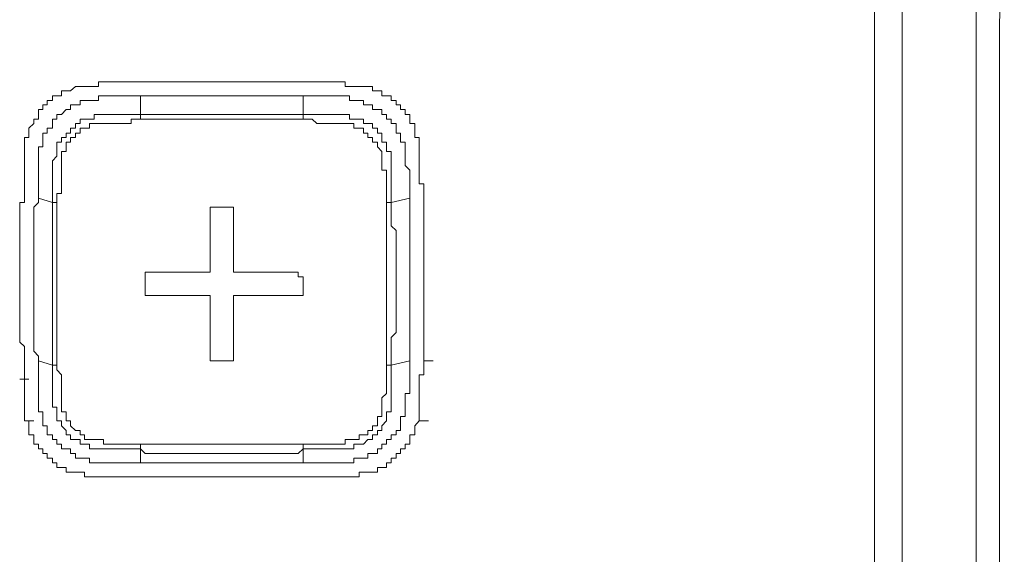
# Model space of a CAD drawing. Units: inches. Extents: x -651 to 1552, y -1293 to 354.
# Drawn here: x -459 to -433, y -597 to -583 of the extents above; entities that cross this region are included whole.
import ezdxf

# ---------------------------------------------------------------- set-up
doc = ezdxf.new("R2010")
doc.units = ezdxf.units.IN
doc.header["$MEASUREMENT"] = 0
doc.layers.add('图层 1', color=7, linetype='Continuous')

msp = doc.modelspace()

# ---------------------------------------------------------------- linework, layer by layer
at = {"layer": '图层 1', "color": 7, "lineweight": 9}
for points in [[(-433.927, -422.387), (-433.927, -636.38)], [(-436.648, -422.765), (-436.648, -636.638)], [(-435.904, -636.638), (-435.904, -422.765)], [(-433.544, -636.879), (-433.428, -631.539), (-433.428, -626.078), (-433.428, -620.738), (-433.428, -615.398), (-433.428, -610.067), (-433.299, -604.718), (-433.299, -599.378), (-433.299, -594.037), (-433.299, -588.568), (-433.299, -583.228), (-433.174, -577.888), (-433.174, -572.548), (-433.174, -567.079), (-433.174, -561.738), (-433.174, -556.407), (-433.174, -550.938)], [(-436.648, -582.979), (-436.648, -583.847), (-436.648, -584.724), (-436.648, -585.464), (-436.648, -586.333), (-436.648, -587.081), (-436.648, -587.949), (-436.648, -588.697), (-436.648, -589.566), (-436.648, -590.305), (-436.648, -591.054), (-436.648, -591.793), (-436.648, -592.67), (-436.648, -593.418), (-436.648, -594.158), (-436.648, -594.906), (-436.648, -595.654), (-436.648, -596.394), (-436.648, -597.142), (-436.648, -597.89)], [(-436.648, -582.979), (-436.648, -583.847), (-436.648, -584.724), (-436.648, -585.464), (-436.648, -586.333), (-436.648, -587.081), (-436.648, -587.949), (-436.648, -588.697), (-436.648, -589.437), (-436.648, -590.305), (-436.648, -591.054), (-436.648, -591.793), (-436.648, -592.67), (-436.648, -593.418), (-436.648, -594.158), (-436.648, -594.906), (-436.648, -595.654), (-436.648, -596.394), (-436.648, -597.142), (-436.648, -597.89)], [(-457.88, -584.845), (-458.009, -584.845), (-458.134, -584.965), (-458.254, -584.965), (-458.379, -584.965), (-458.379, -585.094), (-458.508, -585.094), (-458.624, -585.094), (-458.624, -585.223), (-458.761, -585.223), (-458.761, -585.335)], [(-456.766, -584.724), (-456.882, -584.724), (-457.02, -584.724), (-457.136, -584.724), (-457.257, -584.724), (-457.39, -584.724), (-457.39, -584.845), (-457.51, -584.845), (-457.626, -584.845), (-457.764, -584.845), (-457.88, -584.845)], [(-456.268, -584.724), (-456.392, -584.724), (-456.513, -584.724), (-456.637, -584.724), (-456.766, -584.724)], [(-451.921, -584.724), (-452.05, -584.724), (-452.166, -584.724), (-452.303, -584.724), (-452.419, -584.724), (-452.54, -584.724), (-452.673, -584.724), (-452.793, -584.724), (-452.91, -584.724), (-453.047, -584.724), (-453.163, -584.724), (-453.284, -584.724), (-453.408, -584.724), (-453.537, -584.724), (-453.653, -584.724), (-453.782, -584.724), (-453.907, -584.724), (-454.036, -584.724), (-454.161, -584.724), (-454.281, -584.724), (-454.406, -584.724), (-454.535, -584.724), (-454.651, -584.724), (-454.78, -584.724), (-454.905, -584.724), (-455.025, -584.724), (-455.15, -584.724), (-455.279, -584.724), (-455.395, -584.724), (-455.524, -584.724), (-455.648, -584.724), (-455.777, -584.724), (-455.885, -584.724), (-456.023, -584.724), (-456.139, -584.724), (-456.268, -584.724)], [(-451.422, -584.724), (-451.551, -584.724), (-451.676, -584.724), (-451.796, -584.724), (-451.921, -584.724)], [(-450.308, -584.845), (-450.424, -584.845), (-450.562, -584.845), (-450.678, -584.845), (-450.798, -584.845), (-450.798, -584.724), (-450.932, -584.724), (-451.052, -584.724), (-451.168, -584.724), (-451.306, -584.724), (-451.422, -584.724)], [(-449.319, -585.335), (-449.435, -585.335), (-449.435, -585.223), (-449.564, -585.223), (-449.564, -585.094), (-449.689, -585.094), (-449.818, -585.094), (-449.818, -584.965), (-449.934, -584.965), (-450.063, -584.965), (-450.063, -584.845), (-450.188, -584.845), (-450.308, -584.845)], [(-458.998, -587.829), (-458.998, -587.708), (-458.998, -587.579), (-458.998, -587.45), (-458.998, -587.33), (-458.998, -587.21), (-458.998, -587.081), (-458.998, -586.96), (-458.998, -586.831), (-458.998, -586.711), (-458.998, -586.582), (-458.998, -586.461), (-458.877, -586.461), (-458.877, -586.333), (-458.877, -586.212), (-458.877, -586.092), (-458.761, -586.092), (-458.761, -585.963), (-458.624, -585.963), (-458.624, -585.834), (-458.624, -585.722), (-458.508, -585.722), (-458.508, -585.593), (-458.379, -585.593), (-458.254, -585.464), (-458.134, -585.464), (-458.134, -585.335), (-458.009, -585.335), (-457.88, -585.335), (-457.88, -585.223), (-457.764, -585.223), (-457.626, -585.223), (-457.51, -585.223), (-457.39, -585.223), (-457.39, -585.094), (-457.257, -585.094), (-457.136, -585.094), (-457.02, -585.094), (-456.882, -585.094), (-456.766, -585.094), (-456.637, -585.094), (-456.513, -585.094), (-456.392, -585.094), (-456.268, -585.094)], [(-451.921, -585.094), (-452.05, -585.094), (-452.166, -585.094), (-452.303, -585.094), (-452.419, -585.094), (-452.54, -585.094), (-452.673, -585.094), (-452.793, -585.094), (-452.91, -585.094), (-453.163, -585.094), (-453.284, -585.094), (-453.408, -585.094), (-453.537, -585.094), (-453.653, -585.094), (-453.782, -585.094), (-453.907, -585.094), (-454.036, -585.094), (-454.161, -585.094), (-454.406, -585.094), (-454.535, -585.094), (-454.651, -585.094), (-454.78, -585.094), (-454.905, -585.094), (-455.025, -585.094), (-455.15, -585.094), (-455.279, -585.094), (-455.395, -585.094), (-455.648, -585.094), (-455.777, -585.094), (-455.885, -585.094), (-456.023, -585.094), (-456.139, -585.094), (-456.268, -585.094)], [(-456.268, -585.094), (-456.268, -585.593)], [(-451.921, -585.593), (-451.921, -585.094)], [(-451.921, -585.094), (-451.796, -585.094), (-451.676, -585.094), (-451.551, -585.094), (-451.422, -585.094), (-451.306, -585.094), (-451.168, -585.094), (-451.052, -585.094), (-450.932, -585.094), (-450.798, -585.094), (-450.678, -585.094), (-450.678, -585.223), (-450.562, -585.223), (-450.424, -585.223), (-450.308, -585.223), (-450.308, -585.335), (-450.188, -585.335), (-450.063, -585.335), (-450.063, -585.464), (-449.934, -585.464), (-449.818, -585.464), (-449.818, -585.593), (-449.689, -585.593), (-449.689, -585.722), (-449.564, -585.722), (-449.564, -585.834), (-449.435, -585.834), (-449.435, -585.963), (-449.435, -586.092), (-449.319, -586.092), (-449.319, -586.212), (-449.319, -586.333), (-449.19, -586.333), (-449.19, -586.461), (-449.19, -586.582), (-449.19, -586.711), (-449.19, -586.831), (-449.19, -586.96), (-449.066, -587.081), (-449.066, -587.21), (-449.066, -587.33), (-449.066, -587.45), (-449.066, -587.579), (-449.066, -587.708), (-449.066, -587.829)], [(-458.761, -585.335), (-458.877, -585.335), (-458.877, -585.464), (-458.998, -585.464), (-458.998, -585.593), (-458.998, -585.722), (-459.123, -585.722), (-459.123, -585.834), (-459.252, -585.963), (-459.252, -586.092), (-459.252, -586.212)], [(-448.821, -586.212), (-448.937, -586.212), (-448.937, -586.092), (-448.937, -585.963), (-448.937, -585.834), (-449.066, -585.834), (-449.066, -585.722), (-449.066, -585.593), (-449.19, -585.593), (-449.19, -585.464), (-449.319, -585.464), (-449.319, -585.335)], [(-458.624, -587.949), (-458.624, -587.829), (-458.624, -587.708), (-458.624, -587.579), (-458.624, -587.45), (-458.624, -587.33), (-458.624, -587.21), (-458.624, -587.081), (-458.624, -586.96), (-458.624, -586.831), (-458.508, -586.711), (-458.508, -586.582), (-458.508, -586.461), (-458.508, -586.333), (-458.379, -586.333), (-458.379, -586.212), (-458.254, -586.212), (-458.254, -586.092), (-458.134, -586.092), (-458.134, -585.963), (-458.009, -585.963), (-458.009, -585.834), (-457.88, -585.834), (-457.88, -585.722), (-457.764, -585.722), (-457.626, -585.722), (-457.51, -585.722), (-457.51, -585.593), (-457.39, -585.593), (-457.257, -585.593), (-457.136, -585.593), (-457.02, -585.593), (-456.882, -585.593), (-456.766, -585.593), (-456.637, -585.593), (-456.513, -585.593), (-456.392, -585.593), (-456.268, -585.593)], [(-456.268, -585.722), (-456.268, -585.593)], [(-456.268, -585.593), (-456.139, -585.593), (-456.023, -585.593), (-455.885, -585.593), (-455.777, -585.593), (-455.524, -585.593), (-455.395, -585.593), (-455.279, -585.593), (-455.15, -585.593), (-455.025, -585.593), (-454.905, -585.593), (-454.78, -585.593), (-454.651, -585.593), (-454.535, -585.593), (-454.406, -585.593), (-454.161, -585.593), (-454.036, -585.593), (-453.907, -585.593), (-453.782, -585.593), (-453.653, -585.593), (-453.537, -585.593), (-453.408, -585.593), (-453.284, -585.593), (-453.163, -585.593), (-452.91, -585.593), (-452.793, -585.593), (-452.673, -585.593), (-452.54, -585.593), (-452.419, -585.593), (-452.303, -585.593), (-452.166, -585.593), (-452.05, -585.593), (-451.921, -585.593)], [(-451.921, -585.722), (-451.921, -585.593)], [(-451.921, -585.593), (-451.796, -585.593), (-451.676, -585.593), (-451.551, -585.593), (-451.422, -585.593), (-451.306, -585.593), (-451.168, -585.593), (-451.052, -585.593), (-450.932, -585.593), (-450.798, -585.593), (-450.678, -585.593), (-450.678, -585.722), (-450.562, -585.722), (-450.424, -585.722), (-450.308, -585.722), (-450.308, -585.834), (-450.188, -585.834), (-450.063, -585.834), (-450.063, -585.963), (-449.934, -585.963), (-449.934, -586.092), (-449.818, -586.092), (-449.818, -586.212), (-449.818, -586.333), (-449.689, -586.333), (-449.689, -586.461), (-449.689, -586.582), (-449.564, -586.582), (-449.564, -586.711), (-449.564, -586.831), (-449.564, -586.96), (-449.564, -587.081), (-449.564, -587.21), (-449.564, -587.33), (-449.564, -587.45), (-449.564, -587.579), (-449.564, -587.708), (-449.564, -587.829), (-449.564, -587.949)], [(-456.268, -585.722), (-456.392, -585.722), (-456.513, -585.722), (-456.513, -585.834), (-456.637, -585.834), (-456.766, -585.834), (-456.882, -585.834), (-457.02, -585.834), (-457.136, -585.834), (-457.257, -585.834), (-457.39, -585.834), (-457.51, -585.834), (-457.626, -585.834), (-457.626, -585.963), (-457.764, -585.963), (-457.88, -585.963), (-457.88, -586.092), (-458.009, -586.092), (-458.009, -586.212), (-458.134, -586.212), (-458.134, -586.333), (-458.254, -586.333), (-458.254, -586.461), (-458.254, -586.582), (-458.379, -586.582), (-458.379, -586.711), (-458.379, -586.831), (-458.379, -586.96), (-458.379, -587.081), (-458.379, -587.21), (-458.379, -587.33), (-458.379, -587.45), (-458.379, -587.579), (-458.379, -587.708), (-458.508, -587.708), (-458.508, -587.829), (-458.508, -587.949)], [(-451.921, -585.722), (-452.05, -585.722), (-452.166, -585.722), (-452.303, -585.722), (-452.419, -585.722), (-452.54, -585.722), (-452.673, -585.722), (-452.793, -585.722), (-452.91, -585.722), (-453.163, -585.722), (-453.284, -585.722), (-453.408, -585.722), (-453.537, -585.722), (-453.653, -585.722), (-453.782, -585.722), (-453.907, -585.722), (-454.036, -585.722), (-454.161, -585.722), (-454.406, -585.722), (-454.535, -585.722), (-454.651, -585.722), (-454.78, -585.722), (-454.905, -585.722), (-455.025, -585.722), (-455.15, -585.722), (-455.279, -585.722), (-455.395, -585.722), (-455.524, -585.722), (-455.777, -585.722), (-455.885, -585.722), (-456.023, -585.722), (-456.139, -585.722), (-456.268, -585.722)], [(-449.689, -587.949), (-449.689, -587.829), (-449.689, -587.708), (-449.689, -587.579), (-449.689, -587.45), (-449.689, -587.33), (-449.689, -587.21), (-449.689, -587.081), (-449.818, -587.081), (-449.818, -586.96), (-449.818, -586.831), (-449.818, -586.711), (-449.818, -586.582), (-449.934, -586.461), (-449.934, -586.333), (-450.063, -586.333), (-450.063, -586.212), (-450.188, -586.212), (-450.188, -586.092), (-450.308, -586.092), (-450.308, -585.963), (-450.424, -585.963), (-450.562, -585.963), (-450.562, -585.834), (-450.678, -585.834), (-450.798, -585.834), (-450.932, -585.834), (-451.052, -585.834), (-451.168, -585.834), (-451.306, -585.834), (-451.422, -585.834), (-451.551, -585.834), (-451.676, -585.722), (-451.796, -585.722), (-451.921, -585.722)], [(-459.252, -586.212), (-459.368, -586.212), (-459.368, -586.333), (-459.368, -586.461), (-459.368, -586.582), (-459.368, -586.711), (-459.368, -586.831), (-459.368, -586.96), (-459.368, -587.081), (-459.368, -587.21), (-459.368, -587.33)], [(-448.821, -587.33), (-448.821, -587.21), (-448.821, -587.081), (-448.821, -586.96), (-448.821, -586.831), (-448.821, -586.711), (-448.821, -586.582), (-448.821, -586.461), (-448.821, -586.333), (-448.821, -586.212)], [(-459.368, -587.33), (-459.368, -587.45), (-459.368, -587.579), (-459.368, -587.708), (-459.368, -587.829)], [(-448.692, -587.829), (-448.692, -587.708), (-448.692, -587.579), (-448.692, -587.45), (-448.821, -587.45), (-448.821, -587.33)], [(-459.368, -587.829), (-459.368, -587.949), (-459.497, -587.949), (-459.497, -588.07), (-459.497, -588.207), (-459.497, -588.319), (-459.497, -588.439), (-459.497, -588.568), (-459.497, -588.697), (-459.497, -588.809), (-459.497, -588.938), (-459.497, -589.067), (-459.497, -589.196), (-459.497, -589.308), (-459.497, -589.437), (-459.497, -589.566), (-459.497, -589.686), (-459.497, -589.807), (-459.497, -589.936), (-459.497, -590.065), (-459.497, -590.185), (-459.497, -590.305), (-459.497, -590.434), (-459.497, -590.563), (-459.497, -590.684), (-459.497, -590.804), (-459.497, -590.925), (-459.497, -591.054), (-459.497, -591.183), (-459.497, -591.303), (-459.497, -591.423), (-459.497, -591.552), (-459.497, -591.681), (-459.368, -591.793), (-459.368, -591.922), (-459.368, -592.051), (-459.368, -592.18), (-459.368, -592.292), (-459.368, -592.421), (-459.368, -592.55), (-459.368, -592.67)], [(-458.998, -587.829), (-458.998, -587.949), (-459.123, -588.07), (-459.123, -588.207), (-459.123, -588.319), (-459.123, -588.568), (-459.123, -588.697), (-459.123, -588.809), (-459.123, -588.938), (-459.123, -589.067), (-459.123, -589.196), (-459.123, -589.308), (-459.123, -589.437), (-459.123, -589.566), (-459.123, -589.686), (-459.123, -589.936), (-459.123, -590.065), (-459.123, -590.185), (-459.123, -590.305), (-459.123, -590.434), (-459.123, -590.563), (-459.123, -590.684), (-459.123, -590.804), (-459.123, -590.925), (-459.123, -591.054), (-459.123, -591.183), (-459.123, -591.423), (-459.123, -591.552), (-459.123, -591.681), (-459.123, -591.793), (-459.123, -591.922), (-458.998, -592.051), (-458.998, -592.18)], [(-458.624, -587.949), (-458.998, -587.829)], [(-458.624, -592.292), (-458.624, -592.18), (-458.624, -591.922), (-458.624, -591.793), (-458.624, -591.681), (-458.624, -591.552), (-458.624, -591.423), (-458.624, -591.303), (-458.624, -591.183), (-458.624, -591.054), (-458.624, -590.925), (-458.624, -590.804), (-458.624, -590.684), (-458.624, -590.434), (-458.624, -590.305), (-458.624, -590.185), (-458.624, -590.065), (-458.624, -589.936), (-458.624, -589.807), (-458.624, -589.686), (-458.624, -589.566), (-458.624, -589.437), (-458.624, -589.308), (-458.624, -589.067), (-458.624, -588.938), (-458.624, -588.809), (-458.624, -588.697), (-458.624, -588.568), (-458.624, -588.439), (-458.624, -588.319), (-458.624, -588.207), (-458.624, -588.07), (-458.624, -587.949)], [(-458.508, -587.949), (-458.624, -587.949)], [(-458.508, -587.949), (-458.508, -588.07), (-458.508, -588.207), (-458.508, -588.319), (-458.508, -588.439), (-458.508, -588.568), (-458.508, -588.697), (-458.508, -588.809), (-458.508, -589.067), (-458.508, -589.196), (-458.508, -589.308), (-458.508, -589.437), (-458.508, -589.566), (-458.508, -589.686), (-458.508, -589.807), (-458.508, -589.936), (-458.508, -590.065), (-458.508, -590.185), (-458.508, -590.305), (-458.508, -590.563), (-458.508, -590.684), (-458.508, -590.804), (-458.508, -590.925), (-458.508, -591.054), (-458.508, -591.183), (-458.508, -591.303), (-458.508, -591.423), (-458.508, -591.552), (-458.508, -591.681), (-458.508, -591.793), (-458.508, -592.051), (-458.508, -592.18), (-458.508, -592.292)], [(-449.689, -592.292), (-449.689, -592.18), (-449.689, -592.051), (-449.689, -591.793), (-449.689, -591.681), (-449.689, -591.552), (-449.689, -591.423), (-449.689, -591.303), (-449.689, -591.183), (-449.689, -591.054), (-449.689, -590.925), (-449.689, -590.804), (-449.689, -590.684), (-449.689, -590.563), (-449.689, -590.305), (-449.689, -590.185), (-449.689, -590.065), (-449.689, -589.936), (-449.689, -589.807), (-449.689, -589.686), (-449.689, -589.566), (-449.689, -589.437), (-449.689, -589.308), (-449.689, -589.196), (-449.689, -589.067), (-449.689, -588.809), (-449.689, -588.697), (-449.689, -588.568), (-449.689, -588.439), (-449.689, -588.319), (-449.689, -588.207), (-449.689, -588.07), (-449.689, -587.949)], [(-449.564, -587.949), (-449.689, -587.949)], [(-449.066, -587.829), (-449.564, -587.949)], [(-449.564, -587.949), (-449.564, -588.07), (-449.564, -588.207), (-449.564, -588.319), (-449.564, -588.439), (-449.564, -588.568), (-449.435, -588.697), (-449.435, -588.809), (-449.435, -588.938), (-449.435, -589.067), (-449.435, -589.308), (-449.435, -589.437), (-449.435, -589.566), (-449.435, -589.686), (-449.435, -589.807), (-449.435, -589.936), (-449.435, -590.065), (-449.435, -590.185), (-449.435, -590.305), (-449.435, -590.434), (-449.435, -590.684), (-449.435, -590.804), (-449.435, -590.925), (-449.435, -591.054), (-449.435, -591.183), (-449.435, -591.303), (-449.435, -591.423), (-449.564, -591.552), (-449.564, -591.681), (-449.564, -591.793), (-449.564, -591.922), (-449.564, -592.18), (-449.564, -592.292)], [(-449.066, -592.18), (-449.066, -592.051), (-449.066, -591.922), (-449.066, -591.793), (-449.066, -591.681), (-449.066, -591.552), (-449.066, -591.423), (-449.066, -591.183), (-449.066, -591.054), (-449.066, -590.925), (-449.066, -590.804), (-449.066, -590.684), (-449.066, -590.563), (-449.066, -590.434), (-449.066, -590.305), (-449.066, -590.185), (-449.066, -590.065), (-449.066, -589.936), (-449.066, -589.686), (-449.066, -589.566), (-449.066, -589.437), (-449.066, -589.308), (-449.066, -589.196), (-449.066, -589.067), (-449.066, -588.938), (-449.066, -588.809), (-449.066, -588.697), (-449.066, -588.568), (-449.066, -588.319), (-449.066, -588.207), (-449.066, -588.07), (-449.066, -587.949), (-449.066, -587.829)], [(-448.692, -590.065), (-448.692, -589.936), (-448.692, -589.807), (-448.692, -589.686), (-448.692, -589.566), (-448.692, -589.437), (-448.692, -589.308), (-448.692, -589.196), (-448.692, -589.067), (-448.692, -588.938), (-448.692, -588.809), (-448.692, -588.697), (-448.692, -588.568), (-448.692, -588.439), (-448.692, -588.319), (-448.692, -588.207), (-448.692, -588.07), (-448.692, -587.949), (-448.692, -587.829)], [(-453.782, -592.051), (-453.782, -592.18), (-453.907, -592.18), (-454.036, -592.18), (-454.161, -592.18), (-454.281, -592.18), (-454.406, -592.18), (-454.406, -592.051), (-454.406, -591.922), (-454.406, -591.681), (-454.406, -591.423), (-454.406, -591.183), (-454.406, -590.925), (-454.406, -590.684), (-454.406, -590.563), (-454.406, -590.434), (-454.535, -590.434), (-454.651, -590.434), (-454.78, -590.434), (-455.025, -590.434), (-455.279, -590.434), (-455.524, -590.434), (-455.777, -590.434), (-456.023, -590.434), (-456.139, -590.434), (-456.139, -590.305), (-456.139, -590.185), (-456.139, -590.065), (-456.139, -589.936), (-456.139, -589.807), (-456.023, -589.807), (-455.885, -589.807), (-455.648, -589.807), (-455.395, -589.807), (-455.15, -589.807), (-454.905, -589.807), (-454.651, -589.807), (-454.535, -589.807), (-454.406, -589.807), (-454.406, -589.686), (-454.406, -589.566), (-454.406, -589.437), (-454.406, -589.196), (-454.406, -588.938), (-454.406, -588.697), (-454.406, -588.439), (-454.406, -588.207)], [(-454.406, -588.207), (-454.406, -588.07), (-454.281, -588.07), (-454.161, -588.07), (-454.036, -588.07), (-453.907, -588.07), (-453.782, -588.07), (-453.782, -588.207), (-453.782, -588.319), (-453.782, -588.568), (-453.782, -588.809), (-453.782, -589.067), (-453.782, -589.308), (-453.782, -589.566), (-453.782, -589.686), (-453.782, -589.807), (-453.653, -589.807), (-453.537, -589.807), (-453.408, -589.807), (-453.163, -589.807), (-452.91, -589.807), (-452.673, -589.807), (-452.419, -589.807), (-452.166, -589.807), (-452.05, -589.807), (-452.05, -589.936), (-451.921, -589.936), (-451.921, -590.065), (-451.921, -590.185), (-451.921, -590.305), (-451.921, -590.434), (-452.05, -590.434), (-452.166, -590.434), (-452.303, -590.434), (-452.54, -590.434), (-452.793, -590.434), (-453.047, -590.434), (-453.284, -590.434), (-453.537, -590.434), (-453.653, -590.434), (-453.782, -590.434), (-453.782, -590.563), (-453.782, -590.684), (-453.782, -590.804), (-453.782, -591.054), (-453.782, -591.303), (-453.782, -591.552), (-453.782, -591.793), (-453.782, -592.051)], [(-448.692, -592.292), (-448.692, -592.18), (-448.692, -592.051), (-448.692, -591.922), (-448.692, -591.793), (-448.692, -591.681), (-448.692, -591.552), (-448.692, -591.423), (-448.692, -591.303), (-448.692, -591.183), (-448.692, -591.054), (-448.692, -590.925), (-448.692, -590.804), (-448.692, -590.684), (-448.692, -590.563), (-448.692, -590.434), (-448.692, -590.305), (-448.692, -590.185), (-448.692, -590.065)], [(-458.998, -592.18), (-458.624, -592.292)], [(-456.268, -594.906), (-456.392, -594.906), (-456.513, -594.906), (-456.637, -594.906), (-456.766, -594.906), (-456.882, -594.906), (-457.02, -594.906), (-457.136, -594.906), (-457.257, -594.906), (-457.39, -594.906), (-457.51, -594.906), (-457.626, -594.906), (-457.626, -594.777), (-457.764, -594.777), (-457.88, -594.777), (-458.009, -594.777), (-458.009, -594.657), (-458.134, -594.657), (-458.134, -594.528), (-458.254, -594.528), (-458.379, -594.528), (-458.379, -594.407), (-458.508, -594.407), (-458.508, -594.278), (-458.624, -594.278), (-458.624, -594.158), (-458.761, -594.158), (-458.761, -594.037), (-458.761, -593.917), (-458.877, -593.917), (-458.877, -593.779), (-458.877, -593.668), (-458.877, -593.539), (-458.998, -593.539), (-458.998, -593.418), (-458.998, -593.289), (-458.998, -593.169), (-458.998, -593.049), (-458.998, -592.92), (-458.998, -592.791), (-458.998, -592.67), (-458.998, -592.55), (-458.998, -592.421), (-458.998, -592.292), (-458.998, -592.18)], [(-449.066, -592.18), (-449.066, -592.292), (-449.066, -592.421), (-449.066, -592.55), (-449.066, -592.67), (-449.066, -592.791), (-449.066, -592.92), (-449.066, -593.049), (-449.19, -593.049), (-449.19, -593.169), (-449.19, -593.289), (-449.19, -593.418), (-449.19, -593.539), (-449.19, -593.668), (-449.319, -593.668), (-449.319, -593.779), (-449.319, -593.917), (-449.319, -594.037), (-449.435, -594.037), (-449.435, -594.158), (-449.564, -594.158), (-449.564, -594.278), (-449.689, -594.278), (-449.689, -594.407), (-449.818, -594.407), (-449.818, -594.528), (-449.934, -594.528), (-449.934, -594.657), (-450.063, -594.657), (-450.188, -594.657), (-450.188, -594.777), (-450.308, -594.777), (-450.424, -594.777), (-450.562, -594.777), (-450.562, -594.906), (-450.678, -594.906), (-450.798, -594.906), (-450.932, -594.906), (-451.052, -594.906), (-451.168, -594.906), (-451.306, -594.906), (-451.422, -594.906), (-451.551, -594.906), (-451.676, -594.906), (-451.796, -594.906), (-451.921, -594.906)], [(-449.564, -592.292), (-449.066, -592.18)], [(-448.692, -592.18), (-448.447, -592.18)], [(-458.508, -592.292), (-458.624, -592.292)], [(-456.268, -594.528), (-456.392, -594.528), (-456.513, -594.528), (-456.637, -594.528), (-456.766, -594.528), (-456.882, -594.528), (-457.02, -594.528), (-457.136, -594.528), (-457.257, -594.528), (-457.39, -594.528), (-457.51, -594.528), (-457.626, -594.528), (-457.626, -594.407), (-457.764, -594.407), (-457.88, -594.407), (-457.88, -594.278), (-458.009, -594.278), (-458.134, -594.278), (-458.134, -594.158), (-458.254, -594.158), (-458.254, -594.037), (-458.379, -593.917), (-458.379, -593.779), (-458.508, -593.779), (-458.508, -593.668), (-458.508, -593.539), (-458.508, -593.418), (-458.624, -593.418), (-458.624, -593.289), (-458.624, -593.169), (-458.624, -593.049), (-458.624, -592.92), (-458.624, -592.791), (-458.624, -592.67), (-458.624, -592.55), (-458.624, -592.421), (-458.624, -592.292)], [(-458.508, -592.292), (-458.508, -592.421), (-458.379, -592.55), (-458.379, -592.67), (-458.379, -592.791), (-458.379, -592.92), (-458.379, -593.049), (-458.379, -593.169), (-458.379, -593.289), (-458.379, -593.418), (-458.379, -593.539), (-458.254, -593.539), (-458.254, -593.668), (-458.254, -593.779), (-458.134, -593.779), (-458.134, -593.917), (-458.009, -594.037), (-457.88, -594.037), (-457.88, -594.158), (-457.764, -594.158), (-457.764, -594.278), (-457.626, -594.278), (-457.51, -594.278), (-457.39, -594.278), (-457.257, -594.278), (-457.257, -594.407), (-457.136, -594.407), (-457.02, -594.407), (-456.882, -594.407), (-456.766, -594.407), (-456.637, -594.407), (-456.513, -594.407), (-456.392, -594.407), (-456.268, -594.407)], [(-449.564, -592.292), (-449.564, -592.421), (-449.564, -592.55), (-449.564, -592.67), (-449.564, -592.791), (-449.564, -592.92), (-449.564, -593.049), (-449.564, -593.169), (-449.564, -593.289), (-449.564, -593.418), (-449.564, -593.539), (-449.689, -593.539), (-449.689, -593.668), (-449.689, -593.779), (-449.818, -593.917), (-449.818, -594.037), (-449.934, -594.037), (-449.934, -594.158), (-450.063, -594.158), (-450.063, -594.278), (-450.188, -594.278), (-450.308, -594.407), (-450.424, -594.407), (-450.562, -594.407), (-450.562, -594.528), (-450.678, -594.528), (-450.798, -594.528), (-450.932, -594.528), (-451.052, -594.528), (-451.168, -594.528), (-451.306, -594.528), (-451.422, -594.528), (-451.551, -594.528), (-451.676, -594.528), (-451.796, -594.528), (-451.921, -594.528)], [(-451.921, -594.407), (-451.796, -594.407), (-451.676, -594.407), (-451.551, -594.407), (-451.422, -594.407), (-451.306, -594.407), (-451.168, -594.407), (-451.052, -594.407), (-450.932, -594.407), (-450.798, -594.407), (-450.798, -594.278), (-450.678, -594.278), (-450.562, -594.278), (-450.424, -594.278), (-450.424, -594.158), (-450.308, -594.158), (-450.188, -594.158), (-450.188, -594.037), (-450.063, -594.037), (-450.063, -593.917), (-449.934, -593.917), (-449.934, -593.779), (-449.934, -593.668), (-449.818, -593.668), (-449.818, -593.539), (-449.818, -593.418), (-449.818, -593.289), (-449.818, -593.169), (-449.689, -593.049), (-449.689, -592.92), (-449.689, -592.791), (-449.689, -592.67), (-449.689, -592.55), (-449.689, -592.421), (-449.689, -592.292)], [(-449.564, -592.292), (-449.689, -592.292)], [(-448.821, -592.67), (-448.821, -592.55), (-448.692, -592.55), (-448.692, -592.421), (-448.692, -592.292)], [(-459.497, -592.67), (-459.252, -592.67)], [(-459.368, -592.67), (-459.368, -592.791), (-459.368, -592.92), (-459.368, -593.049), (-459.368, -593.169), (-459.368, -593.289), (-459.368, -593.418), (-459.368, -593.539), (-459.368, -593.668), (-459.368, -593.779), (-459.252, -593.779)], [(-448.821, -593.779), (-448.821, -593.668), (-448.821, -593.539), (-448.821, -593.418), (-448.821, -593.289), (-448.821, -593.169), (-448.821, -593.049), (-448.821, -592.92), (-448.821, -592.791), (-448.821, -592.67)], [(-459.368, -593.779), (-459.123, -593.779)], [(-459.252, -593.779), (-459.252, -593.917), (-459.252, -594.037), (-459.252, -594.158), (-459.123, -594.158), (-459.123, -594.278), (-459.123, -594.407), (-458.998, -594.407), (-458.998, -594.528), (-458.877, -594.528), (-458.877, -594.657), (-458.761, -594.657)], [(-449.319, -594.657), (-449.319, -594.528), (-449.19, -594.528), (-449.19, -594.407), (-449.066, -594.407), (-449.066, -594.278), (-449.066, -594.158), (-448.937, -594.158), (-448.937, -594.037), (-448.937, -593.917), (-448.821, -593.779)], [(-448.821, -593.779), (-448.567, -593.779)], [(-456.268, -594.528), (-456.268, -594.407)], [(-456.268, -594.407), (-456.139, -594.407), (-456.023, -594.407), (-455.885, -594.407), (-455.777, -594.407), (-455.524, -594.407), (-455.395, -594.407), (-455.279, -594.407), (-455.15, -594.407), (-455.025, -594.407), (-454.905, -594.407), (-454.78, -594.407), (-454.651, -594.407), (-454.535, -594.407), (-454.406, -594.407), (-454.161, -594.407), (-454.036, -594.407), (-453.907, -594.407), (-453.782, -594.407), (-453.653, -594.407), (-453.537, -594.407), (-453.408, -594.407), (-453.284, -594.407), (-453.163, -594.407), (-452.91, -594.407), (-452.793, -594.407), (-452.673, -594.407), (-452.54, -594.407), (-452.419, -594.407), (-452.303, -594.407), (-452.166, -594.407), (-452.05, -594.407), (-451.921, -594.407)], [(-456.268, -594.528), (-456.268, -594.906)], [(-451.921, -594.528), (-452.05, -594.657), (-452.166, -594.657), (-452.303, -594.657), (-452.419, -594.657), (-452.54, -594.657), (-452.673, -594.657), (-452.793, -594.657), (-452.91, -594.657), (-453.163, -594.657), (-453.284, -594.657), (-453.408, -594.657), (-453.537, -594.657), (-453.653, -594.657), (-453.782, -594.657), (-453.907, -594.657), (-454.036, -594.657), (-454.161, -594.657), (-454.406, -594.657), (-454.535, -594.657), (-454.651, -594.657), (-454.78, -594.657), (-454.905, -594.657), (-455.025, -594.657), (-455.15, -594.657), (-455.279, -594.657), (-455.395, -594.657), (-455.524, -594.657), (-455.777, -594.657), (-455.885, -594.657), (-456.023, -594.657), (-456.139, -594.657), (-456.268, -594.528)], [(-451.921, -594.528), (-451.921, -594.407)], [(-451.921, -594.906), (-451.921, -594.528)], [(-458.761, -594.657), (-458.761, -594.777), (-458.624, -594.777), (-458.624, -594.906), (-458.508, -594.906), (-458.508, -595.026), (-458.379, -595.026), (-458.254, -595.026), (-458.254, -595.155), (-458.134, -595.155), (-458.009, -595.155), (-457.88, -595.155)], [(-450.308, -595.155), (-450.188, -595.155), (-450.063, -595.155), (-449.934, -595.155), (-449.934, -595.026), (-449.818, -595.026), (-449.689, -595.026), (-449.689, -594.906), (-449.564, -594.906), (-449.564, -594.777), (-449.435, -594.777), (-449.435, -594.657), (-449.319, -594.657)], [(-456.268, -594.906), (-456.139, -594.906), (-456.023, -594.906), (-455.885, -594.906), (-455.777, -594.906), (-455.648, -594.906), (-455.395, -594.906), (-455.279, -594.906), (-455.15, -594.906), (-455.025, -594.906), (-454.905, -594.906), (-454.78, -594.906), (-454.651, -594.906), (-454.535, -594.906), (-454.406, -594.906), (-454.161, -594.906), (-454.036, -594.906), (-453.907, -594.906), (-453.782, -594.906), (-453.653, -594.906), (-453.537, -594.906), (-453.408, -594.906), (-453.284, -594.906), (-453.163, -594.906), (-452.91, -594.906), (-452.793, -594.906), (-452.673, -594.906), (-452.54, -594.906), (-452.419, -594.906), (-452.303, -594.906), (-452.166, -594.906), (-452.05, -594.906), (-451.921, -594.906)], [(-457.88, -595.155), (-457.764, -595.155), (-457.764, -595.276), (-457.626, -595.276), (-457.51, -595.276), (-457.39, -595.276), (-457.257, -595.276), (-457.136, -595.276), (-457.02, -595.276), (-456.882, -595.276), (-456.766, -595.276)], [(-456.766, -595.276), (-456.637, -595.276), (-456.513, -595.276), (-456.392, -595.276), (-456.268, -595.276)], [(-456.268, -595.276), (-456.139, -595.276), (-456.023, -595.276), (-455.885, -595.276), (-455.777, -595.276), (-455.648, -595.276), (-455.524, -595.276), (-455.395, -595.276), (-455.279, -595.276), (-455.15, -595.276), (-455.025, -595.276), (-454.905, -595.276), (-454.78, -595.276), (-454.651, -595.276), (-454.535, -595.276), (-454.406, -595.276), (-454.281, -595.276), (-454.161, -595.276), (-454.036, -595.276), (-453.907, -595.276), (-453.782, -595.276), (-453.653, -595.276), (-453.537, -595.276), (-453.408, -595.276), (-453.284, -595.276), (-453.163, -595.276), (-453.047, -595.276), (-452.91, -595.276), (-452.793, -595.276), (-452.673, -595.276), (-452.54, -595.276), (-452.419, -595.276), (-452.303, -595.276), (-452.166, -595.276), (-452.05, -595.276), (-451.921, -595.276)], [(-451.921, -595.276), (-451.676, -595.276)], [(-451.921, -595.276), (-451.796, -595.276), (-451.676, -595.276), (-451.551, -595.276), (-451.422, -595.276)], [(-451.422, -595.276), (-451.306, -595.276), (-451.168, -595.276), (-451.052, -595.276), (-450.932, -595.276), (-450.798, -595.276), (-450.678, -595.276), (-450.562, -595.276), (-450.424, -595.276), (-450.424, -595.155), (-450.308, -595.155)], [(-451.422, -595.276), (-451.168, -595.276)], [(-450.308, -595.155), (-450.063, -595.155)]]:
    msp.add_lwpolyline(points, dxfattribs=at)

doc.saveas('drawing.dxf')
